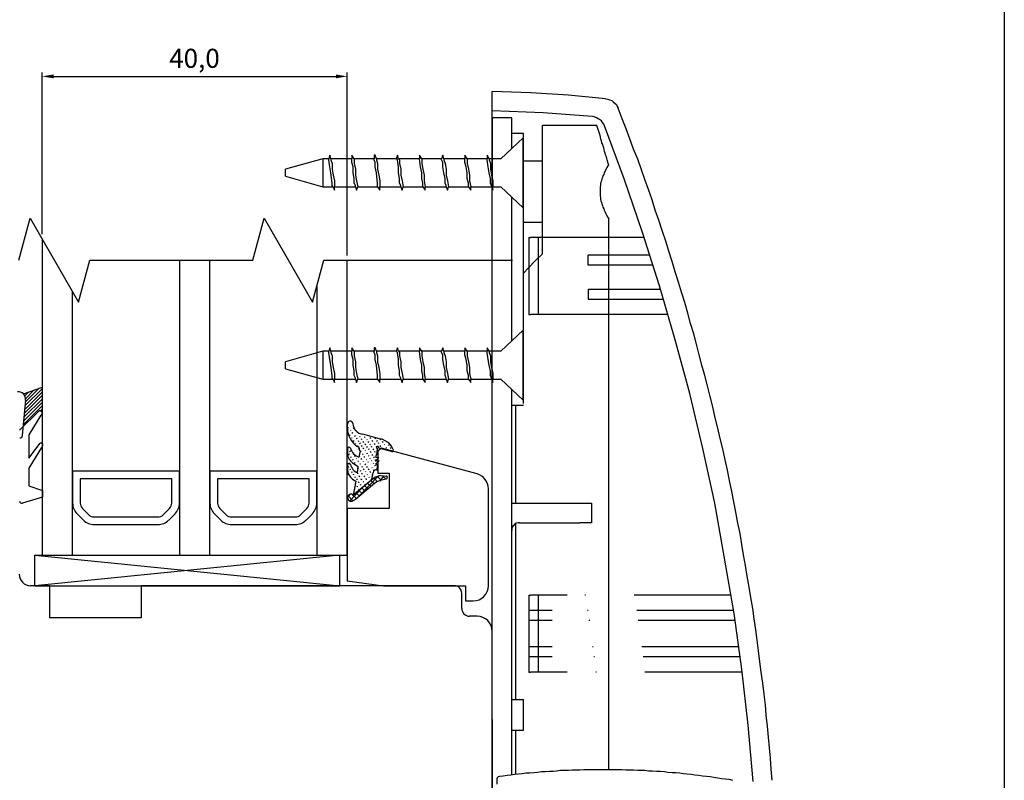
# Model space of a CAD drawing. Units: millimetres. Extents: x 1387 to 2280, y 3221 to 4035.
# Drawn here: x 1689 to 1818, y 3804 to 3903 of the extents above; entities that cross this region are included whole.
import ezdxf

# ---------------------------------------------------------------- set-up
doc = ezdxf.new("R2010")
doc.units = ezdxf.units.MM
doc.linetypes.add('DASHDOT', pattern=[25.4, 12.7, -6.35, 0, -6.35])
doc.styles.get("Standard").update_dxf_attribs({"font": 'arial.ttf'})

msp = doc.modelspace()

# ---------------------------------------------------------------- linework, layer by layer
for p, q in [((1817.85, 3945.26), (1817.85, 3658.07)), ((1691.74, 3875.23), (1691.74, 3896.4)), ((1693.24, 3895.9), (1730.24, 3895.9)), ((1731.74, 3872.45), (1731.74, 3896.4)), ((1688.7, 3871.83), (1690.17, 3877.33)), ((1690.17, 3877.33), (1696.52, 3866.33)), ((1719.37, 3871.83), (1720.84, 3877.33)), ((1720.84, 3877.33), (1727.19, 3866.33)), ((1691.74, 3874.61), (1691.74, 3833.17)), ((1696.52, 3866.33), (1698, 3871.83)), ((1698, 3871.83), (1719.37, 3871.83)), ((1709.74, 3871.83), (1709.74, 3833.17)), ((1713.74, 3833.17), (1713.74, 3871.83)), ((1727.19, 3866.33), (1728.66, 3871.83)), ((1728.66, 3871.83), (1753.38, 3871.83)), ((1731.74, 3833.17), (1731.74, 3871.83)), ((1695.74, 3833.17), (1695.74, 3867.68)), ((1727.74, 3868.39), (1727.74, 3833.17)), ((1689.3, 3854.29), (1691.79, 3855.2)), ((1689.48, 3852.26), (1691.79, 3854.57)), ((1689.48, 3854.05), (1689.95, 3854.53)), ((1689.53, 3852.76), (1691.79, 3855.02)), ((1689.57, 3853.25), (1691.36, 3855.04)), ((1689.59, 3853.71), (1690.65, 3854.78)), ((1689.18, 3848.85), (1689.59, 3853.5)), ((1689.35, 3850.79), (1691.79, 3853.22)), ((1689.4, 3851.28), (1691.79, 3853.67)), ((1689.44, 3851.77), (1691.79, 3854.12)), ((1688.79, 3849.56), (1691.35, 3852.06)), ((1689.31, 3850.29), (1691.79, 3852.78)), ((1691.46, 3852.08), (1691.79, 3852.08)), ((1691.55, 3852.08), (1691.79, 3852.33)), ((1691.59, 3851.51), (1689.99, 3848.94)), ((1731.79, 3849.33), (1731.76, 3850.39)), ((1731.92, 3849.89), (1731.88, 3849.96)), ((1732.19, 3849.5), (1732.14, 3849.56)), ((1732.49, 3849.9), (1732.58, 3849.77)), ((1732.77, 3849.56), (1732.81, 3849.44)), ((1689.99, 3848.94), (1689.99, 3845.86)), ((1732.1, 3848.86), (1732.05, 3848.92)), ((1732.37, 3848.46), (1732.32, 3848.53)), ((1732.46, 3849.1), (1732.37, 3849.24)), ((1732.64, 3848.07), (1732.55, 3848.2)), ((1732.67, 3848.86), (1732.76, 3848.73)), ((1732.95, 3848.53), (1732.98, 3848.41)), ((1733.17, 3848.2), (1733.21, 3848.08)), ((1733.42, 3848.61), (1733.39, 3848.73)), ((1733.65, 3848.28), (1733.61, 3848.4)), ((1735.96, 3848.42), (1733.76, 3849.01)), ((1733.92, 3847.94), (1733.83, 3848.07)), ((1734.1, 3848.59), (1734, 3848.67)), ((1734.33, 3848.27), (1734.28, 3848.33)), ((1734.68, 3848.6), (1734.77, 3848.47)), ((1734.94, 3848.21), (1735.03, 3848.08)), ((1735.49, 3848.39), (1735.4, 3848.52)), ((1735.72, 3848.06), (1735.63, 3848.19)), ((1736.29, 3848.35), (1735.96, 3848.42)), ((1736.07, 3848.4), (1736.1, 3848.28)), ((1736.71, 3848.16), (1736.29, 3848.35)), ((1736.29, 3848.07), (1736.38, 3847.94)), ((1737.17, 3847.9), (1736.71, 3848.16)), ((1689.99, 3845.86), (1691.47, 3847.85)), ((1691.65, 3847.28), (1689.99, 3844.56)), ((1731.76, 3847.13), (1731.76, 3846.51)), ((1731.87, 3847.13), (1731.87, 3847.13)), ((1732.15, 3846.69), (1732.06, 3846.82)), ((1732.86, 3847.74), (1732.81, 3847.81)), ((1733.13, 3847.35), (1732.98, 3847.43)), ((1733.13, 3847.35), (1733.04, 3847.48)), ((1733.24, 3847.33), (1733.14, 3847.41)), ((1733.36, 3847.08), (1733.24, 3847.33)), ((1733.35, 3847.02), (1733.26, 3847.15)), ((1733.43, 3846.84), (1733.27, 3846.01)), ((1733.34, 3847.88), (1733.43, 3847.75)), ((1733.38, 3846.85), (1733.36, 3847.08)), ((1733.58, 3846.69), (1733.49, 3846.83)), ((1733.57, 3847.55), (1733.66, 3847.42)), ((1733.79, 3847.23), (1733.89, 3847.15)), ((1734.15, 3847.61), (1734.06, 3847.75)), ((1734.07, 3846.89), (1734.11, 3846.82)), ((1734.37, 3847.29), (1734.28, 3847.42)), ((1734.55, 3847.94), (1734.45, 3848.01)), ((1734.6, 3846.96), (1734.56, 3847.08)), ((1734.78, 3847.61), (1734.68, 3847.69)), ((1734.86, 3846.57), (1734.79, 3846.75)), ((1734.94, 3847.29), (1734.91, 3847.41)), ((1735.22, 3846.96), (1735.13, 3847.09)), ((1735.27, 3847.8), (1735.36, 3847.67)), ((1735.39, 3846.64), (1735.36, 3846.76)), ((1735.48, 3847.42), (1735.58, 3847.34)), ((1735.58, 3847.34), (1735.56, 3847.23)), ((1735.56, 3847.23), (1735.61, 3847.17)), ((1735.65, 3847.1), (1735.56, 3846.32)), ((1735.65, 3847.39), (1735.58, 3847.34)), ((1735.61, 3847.17), (1735.72, 3847.15)), ((1735.77, 3847.42), (1735.65, 3847.39)), ((1735.87, 3847.35), (1735.77, 3847.42)), ((1735.89, 3847.74), (1735.85, 3847.87)), ((1735.85, 3847.24), (1735.87, 3847.35)), ((1735.85, 3847.24), (1737.64, 3846.73)), ((1736.1, 3847.36), (1736.08, 3847.54)), ((1736.33, 3847.09), (1736.29, 3847.15)), ((1736.56, 3847.67), (1736.6, 3847.61)), ((1736.77, 3847.29), (1736.87, 3847.22)), ((1736.95, 3847.94), (1736.91, 3848.01)), ((1736.99, 3846.96), (1737.09, 3846.89)), ((1737.22, 3847.55), (1737.12, 3847.63)), ((1737.54, 3847.43), (1737.17, 3847.9)), ((1737.49, 3847.16), (1737.4, 3847.29)), ((1737.79, 3846.93), (1737.54, 3847.43)), ((1737.58, 3846.74), (1737.7, 3846.77)), ((1737.71, 3846.83), (1737.67, 3846.89)), ((1737.7, 3846.77), (1737.77, 3846.82)), ((1737.77, 3846.82), (1737.79, 3846.93)), ((1732.02, 3846.3), (1731.93, 3846.43)), ((1732.23, 3845.92), (1732.2, 3846.04)), ((1732.51, 3845.58), (1732.47, 3845.7)), ((1732.69, 3846.23), (1732.72, 3846.11)), ((1732.9, 3845.85), (1732.95, 3845.79)), ((1733.13, 3845.52), (1733.23, 3845.45)), ((1733.31, 3846.17), (1733.35, 3846.11)), ((1733.53, 3845.85), (1733.62, 3845.72)), ((1733.8, 3846.37), (1733.75, 3846.43)), ((1733.8, 3845.45), (1733.84, 3845.39)), ((1734.01, 3845.98), (1733.98, 3846.11)), ((1734.29, 3845.65), (1734.25, 3845.71)), ((1734.29, 3846.56), (1734.33, 3846.44)), ((1734.46, 3846.24), (1734.56, 3846.17)), ((1734.68, 3845.91), (1734.73, 3845.85)), ((1734.91, 3845.59), (1734.95, 3845.52)), ((1735.09, 3846.24), (1735, 3846.37)), ((1735.31, 3845.91), (1735.22, 3846.04)), ((1735.4, 3845.49), (1735.89, 3845.97)), ((1735.92, 3845.51), (1735.4, 3845.49)), ((1735.44, 3845.09), (1735.92, 3845.51)), ((1735.54, 3845.58), (1735.45, 3845.71)), ((1735.5, 3845.99), (1735.56, 3846.32)), ((1735.5, 3845.99), (1735.89, 3845.97)), ((1735.57, 3846.38), (1735.58, 3846.43)), ((1735.64, 3845.51), (1735.71, 3845.32)), ((1735.84, 3845.98), (1735.89, 3845.97)), ((1689.99, 3844.56), (1689.99, 3842.26)), ((1703.49, 3844.17), (1695.74, 3844.17)), ((1695.74, 3844.17), (1695.74, 3840)), ((1709.74, 3844.17), (1703.49, 3844.17)), ((1709.74, 3840), (1709.74, 3844.17)), ((1721.49, 3844.17), (1713.74, 3844.17)), ((1713.74, 3844.17), (1713.74, 3840)), ((1727.74, 3844.17), (1721.49, 3844.17)), ((1727.74, 3840), (1727.74, 3844.17)), ((1731.76, 3845), (1731.76, 3844.38)), ((1731.79, 3844.8), (1731.88, 3844.67)), ((1732.07, 3844.47), (1732.1, 3844.34)), ((1732.42, 3845.27), (1733.16, 3844.78)), ((1732.79, 3845.24), (1732.69, 3845.32)), ((1733, 3844.86), (1732.96, 3844.93)), ((1733.06, 3843.96), (1733.16, 3844.78)), ((1733.14, 3844.66), (1733.17, 3844.54)), ((1733.39, 3845.13), (1733.45, 3845.12)), ((1733.4, 3844.27), (1733.5, 3844.2)), ((1733.62, 3844.8), (1733.72, 3844.73)), ((1733.84, 3844.47), (1733.94, 3844.4)), ((1734.02, 3845.13), (1734.11, 3844.99)), ((1734.25, 3844.8), (1734.34, 3844.67)), ((1734.52, 3845.32), (1734.47, 3845.38)), ((1734.47, 3844.47), (1734.61, 3844.33)), ((1734.74, 3844.99), (1734.74, 3844.99)), ((1735.01, 3844.6), (1734.96, 3844.66)), ((1735.16, 3844.17), (1735.11, 3843.95)), ((1735.13, 3845.26), (1735.18, 3845.19)), ((1735.3, 3844.31), (1735.16, 3844.17)), ((1735.23, 3844.27), (1735.19, 3844.34)), ((1735.47, 3844.34), (1735.3, 3844.31)), ((1735.37, 3844.99), (1735.4, 3844.87)), ((1735.62, 3845.11), (1735.44, 3845.09)), ((1735.47, 3844.34), (1735.65, 3844.36)), ((1735.58, 3844.6), (1735.62, 3844.54)), ((1735.62, 3845.11), (1735.65, 3844.65)), ((1735.65, 3844.65), (1735.65, 3844.36)), ((1703.49, 3843.17), (1696.74, 3843.17)), ((1696.74, 3843.17), (1696.74, 3840)), ((1708.74, 3843.17), (1703.49, 3843.17)), ((1708.74, 3840), (1708.74, 3843.17)), ((1721.49, 3843.17), (1714.74, 3843.17)), ((1714.74, 3843.17), (1714.74, 3840)), ((1726.74, 3843.17), (1721.49, 3843.17)), ((1726.74, 3840), (1726.74, 3843.17)), ((1731.94, 3843.75), (1731.85, 3843.88)), ((1732.29, 3844.14), (1732.33, 3844.02)), ((1732.42, 3843.13), (1732.85, 3842.85)), ((1735.41, 3843.38), (1732.51, 3841.01)), ((1732.52, 3843.81), (1732.55, 3843.69)), ((1732.74, 3843.48), (1732.78, 3843.36)), ((1732.97, 3843.15), (1733, 3843.03)), ((1733.06, 3843.94), (1733.09, 3843.82)), ((1733.27, 3843.55), (1733.37, 3843.48)), ((1735.84, 3843.58), (1733.35, 3840.97)), ((1733.48, 3843.17), (1733.64, 3843.09)), ((1733.62, 3843.89), (1733.72, 3843.81)), ((1733.9, 3843.55), (1733.99, 3843.42)), ((1734.12, 3844.14), (1734.17, 3844.07)), ((1734.18, 3843.21), (1734.2, 3843.04)), ((1734.33, 3843.75), (1734.38, 3843.69)), ((1734.56, 3843.43), (1734.6, 3843.36)), ((1734.69, 3844.14), (1734.84, 3844)), ((1734.78, 3843.1), (1734.88, 3843.02)), ((1735.3, 3842.49), (1734.86, 3842.91)), ((1734.93, 3842.96), (1735.11, 3843.95)), ((1734.96, 3843.75), (1735.05, 3843.62)), ((1735.27, 3843.24), (1735.69, 3842.76)), ((1735.41, 3843.38), (1735.35, 3843.39)), ((1735.71, 3843.49), (1735.41, 3843.38)), ((1736.07, 3842.97), (1735.63, 3842.77)), ((1736.24, 3842.94), (1735.66, 3843.5)), ((1736.08, 3843.6), (1735.71, 3843.49)), ((1736.53, 3843.57), (1735.94, 3842.88)), ((1736.84, 3843.11), (1736.07, 3842.97)), ((1736.08, 3843.6), (1736.8, 3843.52)), ((1736.35, 3843.55), (1736.79, 3843.12)), ((1736.91, 3843.5), (1736.8, 3843.52)), ((1736.84, 3843.11), (1736.98, 3843.26)), ((1736.84, 3843.11), (1736.98, 3843.26)), ((1737, 3843.37), (1736.91, 3843.5)), ((1736.98, 3843.26), (1737, 3843.37)), ((1689.99, 3842.26), (1691.79, 3841.66)), ((1691.79, 3841.66), (1691.79, 3840.76)), ((1733.59, 3841.9), (1732.02, 3840.25)), ((1732.85, 3842.85), (1732.51, 3841.01)), ((1732.66, 3841.84), (1732.7, 3841.72)), ((1732.83, 3842.44), (1732.8, 3842.56)), ((1735.31, 3842.54), (1732.8, 3840.45)), ((1733.11, 3842.1), (1733.01, 3842.18)), ((1733.18, 3842.77), (1733.28, 3842.7)), ((1733.32, 3841.72), (1733.22, 3841.79)), ((1733.69, 3841.25), (1733.25, 3841.62)), ((1733.4, 3842.44), (1733.5, 3842.37)), ((1733.63, 3842.12), (1733.73, 3842.04)), ((1733.66, 3842), (1734.08, 3841.52)), ((1733.76, 3842.83), (1733.86, 3842.76)), ((1734.04, 3842.5), (1734.08, 3842.38)), ((1734.49, 3841.84), (1734.05, 3842.26)), ((1734.4, 3842.6), (1734.89, 3842.16)), ((1734.43, 3842.76), (1734.48, 3842.7)), ((1735.63, 3842.77), (1735.31, 3842.54)), ((1691.79, 3840.76), (1689.18, 3839.98)), ((1731.76, 3840.7), (1732.13, 3841.14)), ((1731.79, 3840.86), (1731.76, 3840.7)), ((1731.76, 3840.7), (1731.84, 3840.51)), ((1731.94, 3841.06), (1731.79, 3840.86)), ((1731.84, 3840.51), (1731.92, 3840.33)), ((1731.87, 3840.96), (1732.48, 3840.28)), ((1731.92, 3840.33), (1732.13, 3840.23)), ((1732.13, 3841.14), (1731.94, 3841.06)), ((1732.36, 3841.16), (1732.13, 3841.14)), ((1732.51, 3841.01), (1732.36, 3841.16)), ((1732.36, 3840.24), (1732.68, 3840.41)), ((1732.94, 3840.59), (1732.41, 3841.09)), ((1732.53, 3841.12), (1732.57, 3841.06)), ((1732.68, 3840.41), (1732.81, 3840.5)), ((1732.85, 3841.35), (1733.34, 3840.91)), ((1732.87, 3841.46), (1732.97, 3841.38)), ((1697.03, 3839.3), (1697.86, 3838.47)), ((1707.62, 3838.47), (1708.45, 3839.3)), ((1715.03, 3839.3), (1715.86, 3838.47)), ((1725.62, 3838.47), (1726.45, 3839.3)), ((1732.13, 3840.23), (1732.36, 3840.24)), ((1732.36, 3840.24), (1732.36, 3840.24)), ((1696.33, 3838.59), (1697.16, 3837.76)), ((1698.57, 3838.17), (1703.49, 3838.17)), ((1703.49, 3838.17), (1706.91, 3838.17)), ((1708.33, 3837.76), (1709.16, 3838.59)), ((1714.33, 3838.59), (1715.16, 3837.76)), ((1716.57, 3838.17), (1721.49, 3838.17)), ((1721.49, 3838.17), (1724.91, 3838.17)), ((1726.33, 3837.76), (1727.16, 3838.59)), ((1698.57, 3837.17), (1703.49, 3837.17)), ((1703.49, 3837.17), (1706.91, 3837.17)), ((1716.57, 3837.17), (1721.49, 3837.17)), ((1721.49, 3837.17), (1724.91, 3837.17)), ((1690.77, 3833.17), (1730.77, 3833.17)), ((1690.77, 3829.17), (1690.77, 3833.17)), ((1730.77, 3833.17), (1690.77, 3829.17)), ((1690.77, 3833.17), (1730.77, 3829.17)), ((1690.77, 3833.17), (1730.77, 3833.17)), ((1691.74, 3833.17), (1695.74, 3833.17)), ((1695.74, 3833.17), (1727.74, 3833.17)), ((1709.74, 3833.17), (1713.74, 3833.17)), ((1727.74, 3833.17), (1731.74, 3833.17)), ((1730.77, 3829.17), (1730.77, 3833.17)), ((1692.74, 3829.17), (1690.24, 3829.17)), ((1690.77, 3829.17), (1730.77, 3829.17)), ((1692.74, 3824.97), (1692.74, 3829.17)), ((1745.74, 3829.17), (1704.74, 3829.17)), ((1704.74, 3829.17), (1704.74, 3824.97)), ((1746.74, 3826.17), (1746.74, 3828.17)), ((1704.74, 3824.97), (1692.74, 3824.97)), ((1748.74, 3825.17), (1747.74, 3825.17)), ((1750.74, 3755.17), (1750.74, 3823.17))]:
    msp.add_line(p, q)
at = {"linetype": 'Continuous'}
for p, q in [((1755.79, 3893.74), (1750.74, 3893.92)), ((1750.74, 3893.86), (1750.74, 3893.92)), ((1750.74, 3892.26), (1750.74, 3893.86)), ((1760.71, 3893.44), (1755.79, 3893.74)), ((1765.58, 3892.97), (1760.71, 3893.44)), ((1750.74, 3892.08), (1750.74, 3892.26)), ((1750.74, 3880.56), (1750.74, 3892.08)), ((1765.58, 3892.97), (1765.88, 3892.91)), ((1765.88, 3892.91), (1766.12, 3892.85)), ((1766.12, 3892.85), (1766.41, 3892.73)), ((1766.41, 3892.73), (1766.59, 3892.55)), ((1766.59, 3892.55), (1766.83, 3892.37)), ((1766.83, 3892.37), (1767.01, 3892.2)), ((1767.01, 3892.2), (1767.12, 3891.96)), ((1767.12, 3891.96), (1767.24, 3891.72)), ((1767.78, 3890.36), (1767.24, 3891.72)), ((1750.74, 3890.48), (1750.74, 3890.3)), ((1753.29, 3890.48), (1750.74, 3890.48)), ((1750.74, 3890.36), (1750.74, 3882.28)), ((1753.29, 3890.3), (1753.29, 3890.48)), ((1753.29, 3886.44), (1753.29, 3890.3)), ((1764.45, 3889.47), (1757.33, 3889.47)), ((1757.33, 3872.67), (1757.33, 3889.47)), ((1764.87, 3888.16), (1764.45, 3889.47)), ((1768.31, 3889.05), (1767.78, 3890.36)), ((1754.84, 3888.4), (1753.29, 3888.4)), ((1754.84, 3853.02), (1754.84, 3888.4)), ((1764.93, 3887.92), (1764.87, 3888.16)), ((1768.79, 3887.74), (1768.31, 3889.05)), ((1754.78, 3887.85), (1751.88, 3885.1)), ((1754.78, 3887.98), (1754.78, 3878.6)), ((1754.78, 3887.24), (1754.78, 3887.85)), ((1754.78, 3886.78), (1754.78, 3887.24)), ((1754.78, 3886.17), (1754.78, 3886.78)), ((1764.99, 3887.69), (1764.93, 3887.92)), ((1765.05, 3887.45), (1764.99, 3887.69)), ((1765.11, 3887.21), (1765.05, 3887.45)), ((1765.22, 3886.97), (1765.11, 3887.21)), ((1765.28, 3886.74), (1765.22, 3886.97)), ((1769.26, 3886.38), (1768.79, 3887.74)), ((1729.45, 3885.56), (1729.3, 3885.1)), ((1729.6, 3885.1), (1729.45, 3885.56)), ((1729.45, 3885.56), (1729.45, 3885.56)), ((1732.35, 3885.56), (1732.35, 3885.1)), ((1732.35, 3885.56), (1732.35, 3885.56)), ((1732.65, 3885.1), (1732.35, 3885.56)), ((1735.4, 3885.56), (1735.25, 3885.56)), ((1735.25, 3885.56), (1735.25, 3885.1)), ((1735.55, 3885.1), (1735.4, 3885.56)), ((1738.3, 3885.56), (1738.15, 3885.1)), ((1738.45, 3885.1), (1738.3, 3885.56)), ((1738.3, 3885.56), (1738.3, 3885.56)), ((1741.5, 3885.1), (1741.2, 3885.56)), ((1741.2, 3885.56), (1741.2, 3885.56)), ((1741.2, 3885.56), (1741.2, 3885.1)), ((1744.25, 3885.56), (1744.1, 3885.1)), ((1744.4, 3885.1), (1744.25, 3885.56)), ((1744.25, 3885.56), (1744.25, 3885.56)), ((1747.15, 3885.56), (1747.15, 3885.1)), ((1747.45, 3885.1), (1747.15, 3885.56)), ((1747.15, 3885.56), (1747.15, 3885.56)), ((1750.05, 3885.56), (1750.05, 3885.1)), ((1750.35, 3885.1), (1750.05, 3885.56)), ((1750.05, 3885.56), (1750.05, 3885.56)), ((1754.78, 3885.56), (1754.78, 3886.17)), ((1754.78, 3884.95), (1754.78, 3885.56)), ((1765.34, 3886.56), (1765.28, 3886.74)), ((1765.4, 3886.32), (1765.34, 3886.56)), ((1765.46, 3886.08), (1765.4, 3886.32)), ((1765.52, 3885.85), (1765.46, 3886.08)), ((1765.58, 3885.61), (1765.52, 3885.85)), ((1765.7, 3885.37), (1765.58, 3885.61)), ((1769.8, 3885.07), (1769.26, 3886.38)), ((1728.53, 3885.1), (1723.65, 3883.73)), ((1728.53, 3885.1), (1728.53, 3884.18)), ((1729.3, 3885.1), (1728.53, 3885.1)), ((1728.53, 3884.18), (1728.53, 3883.27)), ((1729.3, 3884.95), (1729.3, 3885.1)), ((1729.45, 3884.03), (1729.3, 3884.95)), ((1729.6, 3885.1), (1729.6, 3884.95)), ((1732.35, 3885.1), (1729.6, 3885.1)), ((1729.6, 3884.95), (1729.75, 3884.49)), ((1729.75, 3884.49), (1729.75, 3883.73)), ((1732.35, 3884.95), (1732.35, 3885.1)), ((1732.35, 3884.64), (1732.35, 3884.95)), ((1732.5, 3884.03), (1732.35, 3884.64)), ((1732.65, 3885.1), (1732.65, 3884.95)), ((1735.25, 3885.1), (1732.65, 3885.1)), ((1732.65, 3884.95), (1732.65, 3884.49)), ((1732.65, 3884.49), (1732.81, 3883.73)), ((1735.25, 3884.95), (1735.25, 3885.1)), ((1735.4, 3884.64), (1735.25, 3884.95)), ((1735.4, 3884.03), (1735.4, 3884.64)), ((1735.55, 3885.1), (1735.55, 3884.95)), ((1738.15, 3885.1), (1735.55, 3885.1)), ((1735.55, 3884.95), (1735.71, 3884.49)), ((1735.71, 3884.49), (1735.71, 3883.73)), ((1738.3, 3884.95), (1738.15, 3885.1)), ((1738.45, 3884.03), (1738.3, 3884.95)), ((1738.45, 3885.1), (1738.6, 3884.95)), ((1741.2, 3885.1), (1738.45, 3885.1)), ((1738.6, 3884.95), (1738.6, 3884.49)), ((1738.6, 3884.49), (1738.76, 3883.73)), ((1741.35, 3884.03), (1741.2, 3885.1)), ((1741.5, 3885.1), (1741.5, 3884.95)), ((1744.1, 3885.1), (1741.5, 3885.1)), ((1741.5, 3884.95), (1741.5, 3884.49)), ((1741.5, 3884.49), (1741.66, 3883.73)), ((1744.1, 3884.95), (1744.1, 3885.1)), ((1744.25, 3884.64), (1744.1, 3884.95)), ((1744.25, 3884.03), (1744.25, 3884.64)), ((1744.4, 3885.1), (1744.4, 3884.95)), ((1747.15, 3885.1), (1744.4, 3885.1)), ((1744.4, 3884.95), (1744.55, 3884.49)), ((1744.55, 3884.49), (1744.71, 3883.73)), ((1747.15, 3884.95), (1747.15, 3885.1)), ((1747.15, 3884.64), (1747.15, 3884.95)), ((1747.3, 3884.03), (1747.15, 3884.64)), ((1747.45, 3885.1), (1747.45, 3884.95)), ((1750.05, 3885.1), (1747.45, 3885.1)), ((1747.45, 3884.95), (1747.45, 3884.49)), ((1747.45, 3884.49), (1747.61, 3883.73)), ((1750.05, 3884.95), (1750.05, 3885.1)), ((1750.2, 3884.03), (1750.05, 3884.95)), ((1750.35, 3885.1), (1750.35, 3884.95)), ((1751.88, 3885.1), (1750.35, 3885.1)), ((1750.35, 3884.95), (1750.51, 3884.49)), ((1750.51, 3884.49), (1750.51, 3883.73)), ((1754.78, 3884.34), (1754.78, 3884.95)), ((1754.78, 3883.88), (1754.78, 3884.34)), ((1757.33, 3884.78), (1754.84, 3884.78)), ((1765.76, 3885.13), (1765.7, 3885.37)), ((1765.82, 3884.96), (1765.76, 3885.13)), ((1765.88, 3884.18), (1765.76, 3883.95)), ((1765.88, 3884.72), (1765.82, 3884.96)), ((1765.94, 3884.48), (1765.88, 3884.72)), ((1766, 3884.36), (1765.88, 3884.18)), ((1766, 3884.36), (1765.94, 3884.48)), ((1766, 3884.36), (1766, 3884.36)), ((1766, 3884.36), (1766, 3884.36)), ((1770.27, 3883.77), (1769.8, 3885.07)), ((1723.65, 3882.81), (1723.65, 3883.73)), ((1728.53, 3883.27), (1728.53, 3882.35)), ((1729.6, 3883.27), (1729.45, 3884.03)), ((1729.75, 3881.9), (1729.6, 3883.27)), ((1729.75, 3883.73), (1729.91, 3882.96)), ((1729.91, 3882.96), (1730.06, 3882.2)), ((1732.5, 3883.27), (1732.5, 3884.03)), ((1732.65, 3882.51), (1732.5, 3883.27)), ((1732.81, 3883.73), (1732.81, 3882.96)), ((1732.81, 3882.96), (1732.96, 3882.2)), ((1735.55, 3883.27), (1735.4, 3884.03)), ((1735.71, 3881.9), (1735.55, 3883.27)), ((1735.71, 3883.73), (1735.86, 3882.96)), ((1735.86, 3882.96), (1736.01, 3882.2)), ((1738.45, 3883.27), (1738.45, 3884.03)), ((1738.6, 3882.51), (1738.45, 3883.27)), ((1738.76, 3883.73), (1738.76, 3882.96)), ((1738.76, 3882.96), (1738.91, 3882.2)), ((1741.5, 3883.27), (1741.35, 3884.03)), ((1741.5, 3882.51), (1741.5, 3883.27)), ((1741.66, 3883.73), (1741.81, 3882.96)), ((1741.81, 3882.96), (1741.81, 3882.2)), ((1744.4, 3883.27), (1744.25, 3884.03)), ((1744.55, 3882.51), (1744.4, 3883.27)), ((1744.71, 3883.73), (1744.71, 3882.96)), ((1744.71, 3882.96), (1744.86, 3882.2)), ((1747.45, 3883.27), (1747.3, 3884.03)), ((1747.45, 3882.51), (1747.45, 3883.27)), ((1747.61, 3883.73), (1747.76, 3882.96)), ((1747.76, 3882.96), (1747.76, 3882.2)), ((1750.35, 3883.27), (1750.2, 3884.03)), ((1750.51, 3882.51), (1750.35, 3883.27)), ((1750.51, 3883.73), (1750.66, 3882.96)), ((1750.66, 3882.96), (1750.81, 3882.2)), ((1754.78, 3883.27), (1754.78, 3883.88)), ((1754.78, 3883.29), (1754.78, 3879.26)), ((1754.78, 3882.66), (1754.78, 3883.27)), ((1765.22, 3882.88), (1765.17, 3882.64)), ((1765.34, 3883.06), (1765.22, 3882.88)), ((1765.4, 3883.29), (1765.34, 3883.06)), ((1765.52, 3883.47), (1765.4, 3883.29)), ((1765.64, 3883.71), (1765.52, 3883.47)), ((1765.76, 3883.95), (1765.64, 3883.71)), ((1770.74, 3882.4), (1770.27, 3883.77)), ((1723.65, 3882.81), (1728.53, 3881.44)), ((1728.53, 3882.35), (1728.53, 3881.44)), ((1729.75, 3881.59), (1729.75, 3881.9)), ((1729.91, 3881.44), (1729.75, 3881.59)), ((1730.06, 3882.2), (1730.06, 3881.44)), ((1732.65, 3881.9), (1732.65, 3882.51)), ((1732.81, 3881.59), (1732.65, 3881.9)), ((1732.81, 3881.44), (1732.81, 3881.59)), ((1732.96, 3882.2), (1733.11, 3881.44)), ((1735.71, 3881.59), (1735.71, 3881.9)), ((1735.71, 3881.44), (1735.71, 3881.59)), ((1736.01, 3882.2), (1736.01, 3881.44)), ((1738.6, 3881.9), (1738.6, 3882.51)), ((1738.76, 3881.59), (1738.6, 3881.9)), ((1738.76, 3881.44), (1738.76, 3881.59)), ((1738.91, 3882.2), (1739.06, 3881.44)), ((1741.66, 3881.9), (1741.5, 3882.51)), ((1741.66, 3881.59), (1741.66, 3881.9)), ((1741.66, 3881.44), (1741.66, 3881.59)), ((1741.81, 3882.2), (1741.96, 3881.44)), ((1744.55, 3881.9), (1744.55, 3882.51)), ((1744.71, 3881.59), (1744.55, 3881.9)), ((1744.71, 3881.44), (1744.71, 3881.59)), ((1744.86, 3882.2), (1745.01, 3881.44)), ((1747.61, 3881.9), (1747.45, 3882.51)), ((1747.61, 3881.59), (1747.61, 3881.9)), ((1747.61, 3881.44), (1747.61, 3881.59)), ((1747.76, 3882.2), (1747.91, 3881.44)), ((1750.51, 3881.9), (1750.51, 3882.51)), ((1750.66, 3881.59), (1750.51, 3881.9)), ((1750.66, 3881.44), (1750.66, 3881.59)), ((1750.74, 3806.43), (1750.74, 3882.28)), ((1750.74, 3806.43), (1750.74, 3882.28)), ((1750.81, 3882.2), (1750.81, 3881.44)), ((1754.78, 3882.05), (1754.78, 3882.66)), ((1754.78, 3881.59), (1754.78, 3882.05)), ((1754.78, 3880.98), (1754.78, 3881.59)), ((1764.93, 3881.63), (1764.87, 3881.39)), ((1764.99, 3882.05), (1764.93, 3881.81)), ((1764.93, 3881.81), (1764.93, 3881.63)), ((1765.05, 3882.22), (1764.99, 3882.05)), ((1765.11, 3882.46), (1765.05, 3882.22)), ((1765.17, 3882.64), (1765.11, 3882.46)), ((1771.22, 3881.1), (1770.74, 3882.4)), ((1728.53, 3881.44), (1729.91, 3881.44)), ((1729.91, 3881.44), (1730.06, 3880.98)), ((1730.06, 3881.44), (1732.81, 3881.44)), ((1730.06, 3880.98), (1730.06, 3881.44)), ((1730.06, 3880.98), (1730.06, 3880.98)), ((1732.81, 3881.44), (1732.96, 3880.98)), ((1732.96, 3880.98), (1733.11, 3881.44)), ((1732.96, 3880.98), (1732.96, 3880.98)), ((1733.11, 3881.44), (1735.71, 3881.44)), ((1735.71, 3881.44), (1736.01, 3880.98)), ((1736.01, 3881.44), (1738.76, 3881.44)), ((1736.01, 3880.98), (1736.01, 3881.44)), ((1736.01, 3880.98), (1736.01, 3880.98)), ((1738.76, 3881.44), (1738.91, 3880.98)), ((1738.91, 3880.98), (1739.06, 3881.44)), ((1738.91, 3880.98), (1738.91, 3880.98)), ((1739.06, 3881.44), (1741.66, 3881.44)), ((1741.66, 3881.44), (1741.96, 3880.98)), ((1741.96, 3881.44), (1744.71, 3881.44)), ((1741.96, 3880.98), (1741.96, 3881.44)), ((1741.96, 3880.98), (1741.96, 3880.98)), ((1744.71, 3881.44), (1744.86, 3880.98)), ((1744.86, 3880.98), (1745.01, 3881.44)), ((1744.86, 3880.98), (1744.86, 3880.98)), ((1745.01, 3881.44), (1747.61, 3881.44)), ((1747.61, 3881.44), (1747.91, 3880.98)), ((1747.91, 3881.44), (1750.66, 3881.44)), ((1747.91, 3880.98), (1747.91, 3881.44)), ((1747.91, 3880.98), (1747.91, 3880.98)), ((1750.66, 3881.44), (1750.81, 3880.98)), ((1750.74, 3811.23), (1750.74, 3880.56)), ((1750.81, 3881.44), (1751.88, 3881.44)), ((1750.81, 3880.98), (1750.81, 3881.44)), ((1750.81, 3880.98), (1750.81, 3880.98)), ((1751.88, 3881.44), (1754.78, 3878.69)), ((1754.78, 3880.37), (1754.78, 3880.98)), ((1754.78, 3879.76), (1754.78, 3880.37)), ((1764.87, 3881.39), (1764.87, 3881.22)), ((1764.87, 3881.22), (1764.87, 3881.04)), ((1764.87, 3881.04), (1764.87, 3880.8)), ((1764.87, 3880.8), (1764.87, 3880.62)), ((1764.87, 3880.62), (1764.87, 3880.44)), ((1764.87, 3880.44), (1764.87, 3880.21)), ((1771.69, 3879.73), (1771.22, 3881.1)), ((1753.29, 3861.23), (1753.29, 3880.1)), ((1754.78, 3879.3), (1754.78, 3879.76)), ((1754.78, 3878.69), (1754.78, 3879.3)), ((1764.87, 3880.21), (1764.93, 3880.03)), ((1764.93, 3880.03), (1764.93, 3879.79)), ((1764.93, 3879.79), (1764.99, 3879.61)), ((1764.99, 3879.61), (1765.05, 3879.38)), ((1765.05, 3879.38), (1765.11, 3879.2)), ((1765.11, 3879.2), (1765.17, 3878.96)), ((1772.11, 3878.37), (1771.69, 3879.73)), ((1765.17, 3878.96), (1765.22, 3878.78)), ((1765.22, 3878.78), (1765.34, 3878.54)), ((1765.34, 3878.54), (1765.4, 3878.37)), ((1765.4, 3878.37), (1765.52, 3878.13)), ((1765.52, 3878.13), (1765.64, 3877.89)), ((1765.64, 3877.89), (1765.76, 3877.65)), ((1772.58, 3877.06), (1772.11, 3878.37)), ((1754.84, 3876.82), (1757.33, 3876.82)), ((1765.76, 3877.65), (1765.88, 3877.42)), ((1765.88, 3877.42), (1766, 3877.24)), ((1766, 3805.12), (1766, 3877.24)), ((1773, 3875.7), (1772.58, 3877.06)), ((1773.48, 3874.33), (1773, 3875.7)), ((1755.55, 3874.81), (1755.55, 3864.71)), ((1755.55, 3874.81), (1755.73, 3874.81)), ((1760.54, 3874.81), (1755.73, 3874.81)), ((1756.74, 3874.81), (1756.74, 3864.71)), ((1770.69, 3874.81), (1760.54, 3874.81)), ((1773.89, 3873.02), (1773.48, 3874.33)), ((1757.33, 3872.67), (1756.38, 3871.72)), ((1774.31, 3871.66), (1773.89, 3873.02)), ((1756.38, 3871.72), (1755.49, 3870.83)), ((1763.33, 3871.18), (1763.33, 3872.49)), ((1771.4, 3872.49), (1763.33, 3872.49)), ((1774.72, 3870.29), (1774.31, 3871.66)), ((1755.49, 3870.83), (1754.84, 3870.12)), ((1771.81, 3871.18), (1763.33, 3871.18)), ((1775.14, 3868.93), (1774.72, 3870.29)), ((1775.55, 3867.62), (1775.14, 3868.93)), ((1763.33, 3868.04), (1763.33, 3866.73)), ((1763.33, 3868.04), (1772.82, 3868.04)), ((1775.97, 3866.26), (1775.55, 3867.62)), ((1763.33, 3866.73), (1773.18, 3866.73)), ((1776.38, 3864.89), (1775.97, 3866.26)), ((1776.74, 3863.53), (1776.38, 3864.89)), ((1755.55, 3864.71), (1755.73, 3864.71)), ((1760.54, 3864.71), (1755.73, 3864.71)), ((1773.77, 3864.71), (1760.54, 3864.71)), ((1777.16, 3862.16), (1776.74, 3863.53)), ((1754.78, 3862.64), (1751.88, 3859.89)), ((1754.78, 3862.03), (1754.78, 3862.64)), ((1754.78, 3862.1), (1754.78, 3854.03)), ((1754.78, 3861.57), (1754.78, 3862.03)), ((1754.78, 3860.96), (1754.78, 3861.57)), ((1754.78, 3860.35), (1754.78, 3860.96)), ((1777.51, 3860.8), (1777.16, 3862.16)), ((1728.53, 3859.89), (1723.65, 3858.52)), ((1728.53, 3859.89), (1728.53, 3858.98)), ((1729.3, 3859.89), (1728.53, 3859.89)), ((1729.45, 3860.35), (1729.3, 3859.89)), ((1729.3, 3859.74), (1729.3, 3859.89)), ((1729.45, 3858.82), (1729.3, 3859.74)), ((1729.6, 3859.89), (1729.45, 3860.35)), ((1729.45, 3860.35), (1729.45, 3860.35)), ((1729.6, 3859.89), (1729.6, 3859.74)), ((1732.35, 3859.89), (1729.6, 3859.89)), ((1729.6, 3859.74), (1729.75, 3859.28)), ((1732.35, 3860.35), (1732.35, 3859.89)), ((1732.35, 3860.35), (1732.35, 3860.35)), ((1732.65, 3859.89), (1732.35, 3860.35)), ((1732.35, 3859.74), (1732.35, 3859.89)), ((1732.35, 3859.43), (1732.35, 3859.74)), ((1732.65, 3859.89), (1732.65, 3859.74)), ((1735.25, 3859.89), (1732.65, 3859.89)), ((1732.65, 3859.74), (1732.65, 3859.28)), ((1735.4, 3860.35), (1735.25, 3860.35)), ((1735.25, 3860.35), (1735.25, 3859.89)), ((1735.25, 3859.74), (1735.25, 3859.89)), ((1735.4, 3859.43), (1735.25, 3859.74)), ((1735.55, 3859.89), (1735.4, 3860.35)), ((1735.55, 3859.89), (1735.55, 3859.74)), ((1738.15, 3859.89), (1735.55, 3859.89)), ((1735.55, 3859.74), (1735.71, 3859.28)), ((1738.3, 3860.35), (1738.15, 3859.89)), ((1738.3, 3859.74), (1738.15, 3859.89)), ((1738.45, 3859.89), (1738.3, 3860.35)), ((1738.3, 3860.35), (1738.3, 3860.35)), ((1738.45, 3858.82), (1738.3, 3859.74)), ((1738.45, 3859.89), (1738.6, 3859.74)), ((1741.2, 3859.89), (1738.45, 3859.89)), ((1738.6, 3859.74), (1738.6, 3859.28)), ((1741.5, 3859.89), (1741.2, 3860.35)), ((1741.2, 3860.35), (1741.2, 3860.35)), ((1741.2, 3860.35), (1741.2, 3859.89)), ((1741.35, 3858.82), (1741.2, 3859.89)), ((1741.5, 3859.89), (1741.5, 3859.74)), ((1744.1, 3859.89), (1741.5, 3859.89)), ((1741.5, 3859.74), (1741.5, 3859.28)), ((1744.25, 3860.35), (1744.1, 3859.89)), ((1744.1, 3859.74), (1744.1, 3859.89)), ((1744.25, 3859.43), (1744.1, 3859.74)), ((1744.4, 3859.89), (1744.25, 3860.35)), ((1744.25, 3860.35), (1744.25, 3860.35)), ((1744.4, 3859.89), (1744.4, 3859.74)), ((1747.15, 3859.89), (1744.4, 3859.89)), ((1744.4, 3859.74), (1744.55, 3859.28)), ((1747.15, 3860.35), (1747.15, 3859.89)), ((1747.45, 3859.89), (1747.15, 3860.35)), ((1747.15, 3860.35), (1747.15, 3860.35)), ((1747.15, 3859.74), (1747.15, 3859.89)), ((1747.15, 3859.43), (1747.15, 3859.74)), ((1747.45, 3859.89), (1747.45, 3859.74)), ((1750.05, 3859.89), (1747.45, 3859.89)), ((1747.45, 3859.74), (1747.45, 3859.28)), ((1750.05, 3860.35), (1750.05, 3859.89)), ((1750.35, 3859.89), (1750.05, 3860.35)), ((1750.05, 3860.35), (1750.05, 3860.35)), ((1750.05, 3859.74), (1750.05, 3859.89)), ((1750.2, 3858.82), (1750.05, 3859.74)), ((1750.35, 3859.89), (1750.35, 3859.74)), ((1751.88, 3859.89), (1750.35, 3859.89)), ((1750.35, 3859.74), (1750.51, 3859.28)), ((1754.78, 3859.74), (1754.78, 3860.35)), ((1754.78, 3859.13), (1754.78, 3859.74)), ((1777.87, 3859.43), (1777.51, 3860.8)), ((1723.65, 3857.6), (1723.65, 3858.52)), ((1728.53, 3858.98), (1728.53, 3858.06)), ((1729.6, 3858.06), (1729.45, 3858.82)), ((1729.75, 3859.28), (1729.75, 3858.52)), ((1729.75, 3858.52), (1729.91, 3857.76)), ((1732.5, 3858.82), (1732.35, 3859.43)), ((1732.5, 3858.06), (1732.5, 3858.82)), ((1732.65, 3859.28), (1732.81, 3858.52)), ((1732.81, 3858.52), (1732.81, 3857.76)), ((1735.4, 3858.82), (1735.4, 3859.43)), ((1735.55, 3858.06), (1735.4, 3858.82)), ((1735.71, 3859.28), (1735.71, 3858.52)), ((1735.71, 3858.52), (1735.86, 3857.76)), ((1738.45, 3858.06), (1738.45, 3858.82)), ((1738.6, 3859.28), (1738.76, 3858.52)), ((1738.76, 3858.52), (1738.76, 3857.76)), ((1741.5, 3858.06), (1741.35, 3858.82)), ((1741.5, 3859.28), (1741.66, 3858.52)), ((1741.66, 3858.52), (1741.81, 3857.76)), ((1744.25, 3858.82), (1744.25, 3859.43)), ((1744.4, 3858.06), (1744.25, 3858.82)), ((1744.55, 3859.28), (1744.71, 3858.52)), ((1744.71, 3858.52), (1744.71, 3857.76)), ((1747.3, 3858.82), (1747.15, 3859.43)), ((1747.45, 3858.06), (1747.3, 3858.82)), ((1747.45, 3859.28), (1747.61, 3858.52)), ((1747.61, 3858.52), (1747.76, 3857.76)), ((1750.35, 3858.06), (1750.2, 3858.82)), ((1750.51, 3859.28), (1750.51, 3858.52)), ((1750.51, 3858.52), (1750.66, 3857.76)), ((1754.78, 3858.67), (1754.78, 3859.13)), ((1754.78, 3858.06), (1754.78, 3858.67)), ((1778.22, 3858.07), (1777.87, 3859.43)), ((1723.65, 3857.6), (1728.53, 3856.23)), ((1728.53, 3858.06), (1728.53, 3857.15)), ((1728.53, 3857.15), (1728.53, 3856.23)), ((1729.75, 3856.69), (1729.6, 3858.06)), ((1729.91, 3857.76), (1730.06, 3856.99)), ((1732.65, 3857.3), (1732.5, 3858.06)), ((1732.65, 3856.69), (1732.65, 3857.3)), ((1732.81, 3857.76), (1732.96, 3856.99)), ((1735.71, 3856.69), (1735.55, 3858.06)), ((1735.86, 3857.76), (1736.01, 3856.99)), ((1738.6, 3857.3), (1738.45, 3858.06)), ((1738.6, 3856.69), (1738.6, 3857.3)), ((1738.76, 3857.76), (1738.91, 3856.99)), ((1741.5, 3857.3), (1741.5, 3858.06)), ((1741.66, 3856.69), (1741.5, 3857.3)), ((1741.81, 3857.76), (1741.81, 3856.99)), ((1744.55, 3857.3), (1744.4, 3858.06)), ((1744.55, 3856.69), (1744.55, 3857.3)), ((1744.71, 3857.76), (1744.86, 3856.99)), ((1747.45, 3857.3), (1747.45, 3858.06)), ((1747.61, 3856.69), (1747.45, 3857.3)), ((1747.76, 3857.76), (1747.76, 3856.99)), ((1750.51, 3857.3), (1750.35, 3858.06)), ((1750.51, 3856.69), (1750.51, 3857.3)), ((1750.66, 3857.76), (1750.81, 3856.99)), ((1754.78, 3857.45), (1754.78, 3858.06)), ((1754.78, 3856.84), (1754.78, 3857.45)), ((1778.58, 3856.7), (1778.22, 3858.07)), ((1728.53, 3856.23), (1729.91, 3856.23)), ((1729.75, 3856.38), (1729.75, 3856.69)), ((1729.91, 3856.23), (1729.75, 3856.38)), ((1729.91, 3856.23), (1730.06, 3855.77)), ((1730.06, 3856.99), (1730.06, 3856.23)), ((1730.06, 3856.23), (1732.81, 3856.23)), ((1730.06, 3855.77), (1730.06, 3856.23)), ((1730.06, 3855.77), (1730.06, 3855.77)), ((1732.81, 3856.38), (1732.65, 3856.69)), ((1732.81, 3856.23), (1732.81, 3856.38)), ((1732.81, 3856.23), (1732.96, 3855.77)), ((1732.96, 3856.99), (1733.11, 3856.23)), ((1732.96, 3855.77), (1733.11, 3856.23)), ((1732.96, 3855.77), (1732.96, 3855.77)), ((1733.11, 3856.23), (1735.71, 3856.23)), ((1735.71, 3856.38), (1735.71, 3856.69)), ((1735.71, 3856.23), (1735.71, 3856.38)), ((1735.71, 3856.23), (1736.01, 3855.77)), ((1736.01, 3856.99), (1736.01, 3856.23)), ((1736.01, 3856.23), (1738.76, 3856.23)), ((1736.01, 3855.77), (1736.01, 3856.23)), ((1736.01, 3855.77), (1736.01, 3855.77)), ((1738.76, 3856.38), (1738.6, 3856.69)), ((1738.76, 3856.23), (1738.76, 3856.38)), ((1738.76, 3856.23), (1738.91, 3855.77)), ((1738.91, 3856.99), (1739.06, 3856.23)), ((1738.91, 3855.77), (1739.06, 3856.23)), ((1738.91, 3855.77), (1738.91, 3855.77)), ((1739.06, 3856.23), (1741.66, 3856.23)), ((1741.66, 3856.38), (1741.66, 3856.69)), ((1741.66, 3856.23), (1741.66, 3856.38)), ((1741.66, 3856.23), (1741.96, 3855.77)), ((1741.81, 3856.99), (1741.96, 3856.23)), ((1741.96, 3856.23), (1744.71, 3856.23)), ((1741.96, 3855.77), (1741.96, 3856.23)), ((1741.96, 3855.77), (1741.96, 3855.77)), ((1744.71, 3856.38), (1744.55, 3856.69)), ((1744.71, 3856.23), (1744.71, 3856.38)), ((1744.71, 3856.23), (1744.86, 3855.77)), ((1744.86, 3856.99), (1745.01, 3856.23)), ((1744.86, 3855.77), (1745.01, 3856.23)), ((1744.86, 3855.77), (1744.86, 3855.77)), ((1745.01, 3856.23), (1747.61, 3856.23)), ((1747.61, 3856.38), (1747.61, 3856.69)), ((1747.61, 3856.23), (1747.61, 3856.38)), ((1747.61, 3856.23), (1747.91, 3855.77)), ((1747.76, 3856.99), (1747.91, 3856.23)), ((1747.91, 3856.23), (1750.66, 3856.23)), ((1747.91, 3855.77), (1747.91, 3856.23)), ((1747.91, 3855.77), (1747.91, 3855.77)), ((1750.66, 3856.38), (1750.51, 3856.69)), ((1750.66, 3856.23), (1750.66, 3856.38)), ((1750.66, 3856.23), (1750.81, 3855.77)), ((1750.81, 3856.99), (1750.81, 3856.23)), ((1750.81, 3856.23), (1751.88, 3856.23)), ((1750.81, 3855.77), (1750.81, 3856.23)), ((1750.81, 3855.77), (1750.81, 3855.77)), ((1751.88, 3856.23), (1754.78, 3853.48)), ((1754.78, 3856.38), (1754.78, 3856.84)), ((1754.78, 3855.77), (1754.78, 3856.38)), ((1754.78, 3855.16), (1754.78, 3855.77)), ((1778.94, 3855.34), (1778.58, 3856.7)), ((1753.29, 3804.41), (1753.29, 3854.89)), ((1754.78, 3854.55), (1754.78, 3855.16)), ((1754.78, 3854.09), (1754.78, 3854.55)), ((1779.29, 3853.97), (1778.94, 3855.34)), ((1754.78, 3853.48), (1754.78, 3854.09)), ((1779.65, 3852.61), (1779.29, 3853.97)), ((1753.29, 3852.84), (1754.84, 3852.84)), ((1753.77, 3852.84), (1753.77, 3839.96)), ((1779.95, 3851.18), (1779.65, 3852.61)), ((1780.3, 3849.82), (1779.95, 3851.18)), ((1780.6, 3848.45), (1780.3, 3849.82)), ((1780.95, 3847.09), (1780.6, 3848.45)), ((1736.22, 3847.17), (1735.74, 3846.8)), ((1735.74, 3846.8), (1735.74, 3843.9)), ((1748.76, 3843.82), (1736.22, 3847.17)), ((1750.74, 3833.85), (1750.74, 3847.98)), ((1781.25, 3845.66), (1780.95, 3847.09)), ((1781.55, 3844.3), (1781.25, 3845.66)), ((1781.84, 3842.93), (1781.55, 3844.3)), ((1735.74, 3843.9), (1737.24, 3843.9)), ((1737.24, 3843.9), (1737.24, 3839.3)), ((1782.14, 3841.51), (1781.84, 3842.93)), ((1750.24, 3829.17), (1750.24, 3841.88)), ((1782.38, 3840.14), (1782.14, 3841.51)), ((1737.24, 3839.3), (1731.74, 3839.3)), ((1731.74, 3839.3), (1731.74, 3829.81)), ((1753.29, 3839.96), (1762.2, 3839.96)), ((1762.2, 3839.96), (1763.74, 3839.96)), ((1763.74, 3839.96), (1763.74, 3837.41)), ((1782.68, 3838.78), (1782.38, 3840.14)), ((1782.91, 3837.35), (1782.68, 3838.78)), ((1753.35, 3836.82), (1753.29, 3836.64)), ((1753.29, 3836.64), (1753.29, 3836.4)), ((1753.47, 3837), (1753.35, 3836.82)), ((1753.59, 3837.11), (1753.47, 3837)), ((1753.71, 3837.23), (1753.59, 3837.11)), ((1753.89, 3837.35), (1753.71, 3837.23)), ((1753.77, 3837.29), (1753.77, 3814.26)), ((1754.13, 3837.41), (1753.89, 3837.35)), ((1754.3, 3837.41), (1754.13, 3837.41)), ((1754.3, 3837.41), (1762.2, 3837.41)), ((1763.74, 3837.41), (1762.2, 3837.41)), ((1783.21, 3835.99), (1782.91, 3837.35)), ((1783.45, 3834.56), (1783.21, 3835.99)), ((1783.68, 3833.2), (1783.45, 3834.56)), ((1783.92, 3831.83), (1783.68, 3833.2)), ((1784.16, 3830.41), (1783.92, 3831.83)), ((1784.4, 3828.98), (1784.16, 3830.41)), ((1731.74, 3829.81), (1736.47, 3829.17)), ((1736.47, 3829.17), (1747.24, 3829.17)), ((1747.24, 3829.17), (1747.24, 3827.17)), ((1784.63, 3827.62), (1784.4, 3828.98)), ((1784.87, 3826.19), (1784.63, 3827.62)), ((1747.24, 3827.17), (1748.24, 3827.17)), ((1785.05, 3824.83), (1784.87, 3826.19)), ((1785.29, 3823.4), (1785.05, 3824.83)), ((1785.47, 3822.04), (1785.29, 3823.4)), ((1785.64, 3820.61), (1785.47, 3822.04)), ((1785.82, 3819.19), (1785.64, 3820.61)), ((1786, 3817.82), (1785.82, 3819.19)), ((1786.18, 3816.4), (1786, 3817.82)), ((1786.36, 3814.97), (1786.18, 3816.4)), ((1786.53, 3813.55), (1786.36, 3814.97)), ((1753.29, 3814.26), (1754.84, 3814.26)), ((1754.84, 3810.23), (1754.84, 3814.26)), ((1786.65, 3812.18), (1786.53, 3813.55)), ((1786.83, 3810.76), (1786.65, 3812.18)), ((1750.74, 3811.65), (1750.74, 3754.19)), ((1750.74, 3799.66), (1750.74, 3811.23)), ((1786.95, 3809.34), (1786.83, 3810.76)), ((1753.29, 3810.23), (1754.84, 3810.23)), ((1753.77, 3810.23), (1753.77, 3804.47)), ((1787.07, 3807.91), (1786.95, 3809.34)), ((1787.19, 3806.55), (1787.07, 3807.91)), ((1750.74, 3806.43), (1750.74, 3804.23)), ((1787.31, 3805.12), (1787.19, 3806.55)), ((1751.69, 3804.17), (1751.51, 3804.11)), ((1752.17, 3804.23), (1751.69, 3804.17)), ((1752.7, 3804.29), (1752.17, 3804.23)), ((1753.18, 3804.35), (1752.7, 3804.29)), ((1753.65, 3804.41), (1753.18, 3804.35)), ((1754.18, 3804.47), (1753.65, 3804.41)), ((1754.66, 3804.53), (1754.18, 3804.47)), ((1755.19, 3804.59), (1754.66, 3804.53)), ((1755.67, 3804.59), (1755.19, 3804.59)), ((1756.2, 3804.65), (1755.67, 3804.59)), ((1756.68, 3804.71), (1756.2, 3804.65)), ((1757.21, 3804.76), (1756.68, 3804.71)), ((1757.69, 3804.76), (1757.21, 3804.76)), ((1758.22, 3804.82), (1757.69, 3804.76)), ((1758.7, 3804.82), (1758.22, 3804.82)), ((1759.17, 3804.88), (1758.7, 3804.82)), ((1759.7, 3804.94), (1759.17, 3804.88)), ((1760.18, 3804.94), (1759.7, 3804.94)), ((1760.71, 3804.94), (1760.18, 3804.94)), ((1761.19, 3805), (1760.71, 3804.94)), ((1761.72, 3805), (1761.19, 3805)), ((1762.2, 3805), (1761.72, 3805)), ((1762.73, 3805.06), (1762.2, 3805)), ((1763.21, 3805.06), (1762.73, 3805.06)), ((1763.74, 3805.06), (1763.21, 3805.06)), ((1764.22, 3805.06), (1763.74, 3805.06)), ((1764.75, 3805.06), (1764.22, 3805.06)), ((1765.22, 3805.06), (1764.75, 3805.06)), ((1765.76, 3805.06), (1765.22, 3805.06)), ((1766.23, 3805.06), (1765.76, 3805.06)), ((1766.77, 3805.06), (1766.23, 3805.06)), ((1767.24, 3805.06), (1766.77, 3805.06)), ((1767.78, 3805.06), (1767.24, 3805.06)), ((1768.25, 3805), (1767.78, 3805.06)), ((1768.79, 3805), (1768.25, 3805)), ((1769.26, 3805), (1768.79, 3805)), ((1769.8, 3804.94), (1769.26, 3805)), ((1770.27, 3804.94), (1769.8, 3804.94)), ((1770.74, 3804.94), (1770.27, 3804.94)), ((1771.28, 3804.88), (1770.74, 3804.94)), ((1771.75, 3804.88), (1771.28, 3804.88)), ((1772.29, 3804.82), (1771.75, 3804.88)), ((1772.76, 3804.82), (1772.29, 3804.82)), ((1773.3, 3804.76), (1772.76, 3804.82)), ((1773.77, 3804.71), (1773.3, 3804.76)), ((1774.31, 3804.65), (1773.77, 3804.71)), ((1774.78, 3804.65), (1774.31, 3804.65)), ((1775.32, 3804.59), (1774.78, 3804.65)), ((1775.79, 3804.53), (1775.32, 3804.59)), ((1776.26, 3804.47), (1775.79, 3804.53)), ((1776.8, 3804.41), (1776.26, 3804.47)), ((1777.27, 3804.35), (1776.8, 3804.41)), ((1777.81, 3804.29), (1777.27, 3804.35)), ((1778.28, 3804.23), (1777.81, 3804.29)), ((1778.82, 3804.17), (1778.28, 3804.23)), ((1779.29, 3804.11), (1778.82, 3804.17)), ((1787.42, 3803.7), (1787.31, 3805.12)), ((1751.39, 3803.99), (1751.34, 3803.87)), ((1751.34, 3803.87), (1751.34, 3803.76)), ((1751.34, 3803.76), (1751.34, 3803.16)), ((1751.51, 3804.11), (1751.39, 3803.99)), ((1779.77, 3804.05), (1779.29, 3804.11)), ((1780.3, 3803.93), (1779.77, 3804.05)), ((1780.78, 3803.87), (1780.3, 3803.93)), ((1781.31, 3803.81), (1780.78, 3803.87)), ((1781.79, 3803.76), (1781.31, 3803.81)), ((1782.26, 3803.64), (1781.79, 3803.76))]:
    msp.add_line(p, q, dxfattribs=at)
at = {"linetype": 'DASHDOT'}
for p, q in [((1757.39, 3891.13), (1750.74, 3891.37)), ((1763.86, 3890.65), (1757.39, 3891.13)), ((1764.1, 3890.59), (1763.86, 3890.65)), ((1764.39, 3890.48), (1764.1, 3890.59)), ((1764.63, 3890.36), (1764.39, 3890.48)), ((1764.81, 3890.24), (1764.63, 3890.36)), ((1765.05, 3890.06), (1764.81, 3890.24)), ((1765.17, 3889.88), (1765.05, 3890.06)), ((1765.34, 3889.64), (1765.17, 3889.88)), ((1765.46, 3889.41), (1765.34, 3889.64)), ((1768.01, 3882.46), (1765.46, 3889.41)), ((1770.45, 3875.46), (1768.01, 3882.46)), ((1772.64, 3868.45), (1770.45, 3875.46)), ((1774.72, 3861.39), (1772.64, 3868.45)), ((1776.62, 3854.33), (1774.72, 3861.39)), ((1778.34, 3847.15), (1776.62, 3854.33)), ((1779.89, 3839.96), (1778.34, 3847.15)), ((1781.19, 3832.78), (1779.89, 3839.96)), ((1782.44, 3825.54), (1781.19, 3832.78)), ((1755.55, 3827.91), (1755.55, 3817.82)), ((1755.55, 3827.91), (1755.73, 3827.91)), ((1760.54, 3827.91), (1755.73, 3827.91)), ((1756.74, 3827.91), (1756.74, 3817.82)), ((1782.02, 3827.91), (1760.54, 3827.91)), ((1758.58, 3825.9), (1755.55, 3825.9)), ((1782.38, 3825.9), (1758.58, 3825.9)), ((1783.45, 3818.24), (1782.44, 3825.54)), ((1758.58, 3824.59), (1755.55, 3824.59)), ((1782.56, 3824.59), (1758.58, 3824.59)), ((1758.58, 3821.15), (1755.55, 3821.15)), ((1783.03, 3821.15), (1758.58, 3821.15)), ((1758.58, 3819.84), (1755.55, 3819.84)), ((1783.21, 3819.84), (1758.58, 3819.84)), ((1755.55, 3817.82), (1755.73, 3817.82)), ((1760.54, 3817.82), (1755.73, 3817.82)), ((1783.45, 3817.82), (1760.54, 3817.82)), ((1784.28, 3810.88), (1783.45, 3818.24)), ((1784.93, 3803.52), (1784.28, 3810.88))]:
    msp.add_line(p, q, dxfattribs=at)
for centre, radius, start, end in [((1688.59, 3853.58), 1, 355, 95), ((1691.46, 3851.78), 0.3, 295.8089, 110.6677), ((1732.12, 3850.37), 0.361, 8.7239, 184.6742), ((1734.95, 3849.98), 3.22, 191.6588, 232.2905), ((1733.97, 3850.49), 1.5, 182.7999, 261.8148), ((1688.84, 3848.88), 0.35, 265, 355), ((1691.54, 3847.56), 0.3, 292.0091, 103.1065), ((1731.96, 3847.12), 0.2, 15.5405, 180), ((1733.79, 3847.63), 1.7, 195.5405, 252.2396), ((1733.26, 3846.51), 1.5, 180, 236.1367), ((1731.96, 3844.99), 0.2, 15.5405, 180), ((1733.26, 3844.38), 1.5, 180, 236.1367), ((1733.79, 3845.5), 1.7, 195.5405, 244.4172), ((1689.09, 3840.26), 0.3, 180, 286.6992), ((1697.74, 3840), 2, 180, 225), ((1697.74, 3840), 1, 180, 225), ((1707.74, 3840), 1, 315, 0), ((1707.74, 3840), 2, 315, 0), ((1715.74, 3840), 2, 180, 225), ((1715.74, 3840), 1, 180, 225), ((1725.74, 3840), 1, 315, 360), ((1725.74, 3840), 2, 315, 360), ((1698.57, 3839.17), 2, 225, 270), ((1698.57, 3839.17), 1, 225, 270), ((1706.91, 3839.17), 1, 270, 315), ((1706.91, 3839.17), 2, 270, 315), ((1716.57, 3839.17), 2, 225, 270), ((1716.57, 3839.17), 1, 225, 270), ((1724.91, 3839.17), 1, 270, 315), ((1724.91, 3839.17), 2, 270, 315), ((1690.24, 3830.67), 1.5, 180, 270), ((1745.74, 3828.17), 1, 0, 90), ((1747.74, 3826.17), 1, 180, 270), ((1748.74, 3823.17), 2, 360, 90)]:
    msp.add_arc(centre, radius, start, end)
at = {"linetype": 'Continuous'}
for centre, start, end in [((1748.24, 3841.88), 0, 75), ((1748.24, 3829.17), 270, 0)]:
    msp.add_arc(centre, 2, start, end, dxfattribs=at)
for points in [[(1693.24, 3896.15), (1693.24, 3895.65), (1691.74, 3895.9)], [(1730.24, 3896.15), (1730.24, 3895.65), (1731.74, 3895.9)]]:
    msp.add_solid(points)

# ---------------------------------------------------------------- texts
msp.add_text('40,0', height=2.5).set_placement((1708.4, 3897.02))

doc.saveas('drawing.dxf')
